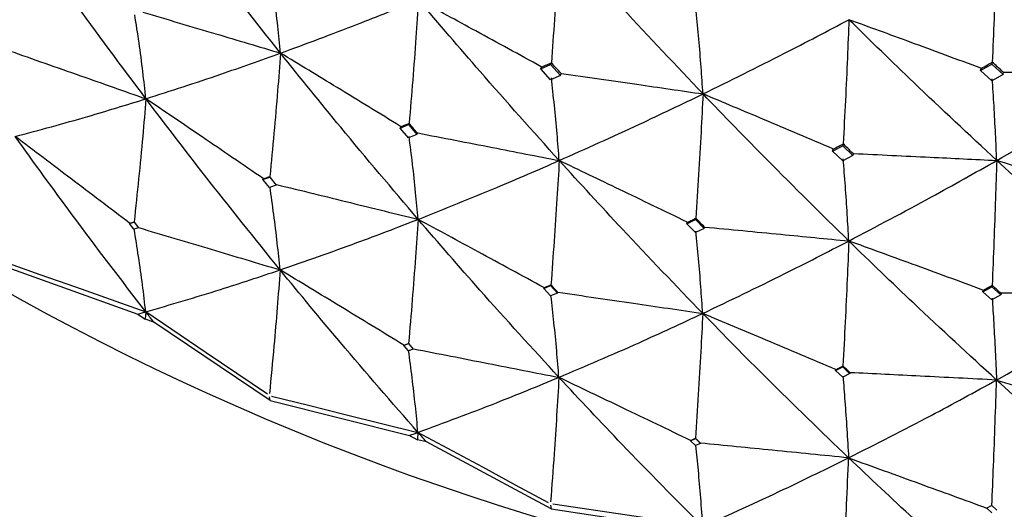
# Model space of a CAD drawing. Units: millimetres. Extents: x 23 to 243, y 27 to 288.
# Drawn here: x 40 to 44, y 38 to 40 of the extents above; entities that cross this region are included whole.
import ezdxf

# ---------------------------------------------------------------- set-up
doc = ezdxf.new("R2010")
doc.units = ezdxf.units.MM

msp = doc.modelspace()

# ---------------------------------------------------------------- linework, layer by layer
at = {"color": 7, "linetype": 'Continuous', "lineweight": 25}
for p, q in [((41.8087, 39.7954), (41.8492, 39.8133)), ((41.8087, 39.7954), (41.8117, 39.8027)), ((41.8117, 39.8027), (41.8108, 39.8042)), ((41.8522, 39.8207), (41.8492, 39.8133)), ((41.8492, 39.8133), (41.8896, 39.7686)), ((43.6173, 39.7884), (43.6634, 39.8145)), ((43.6173, 39.7884), (43.6192, 39.7971)), ((43.6192, 39.7971), (43.6183, 39.7984)), ((43.6653, 39.8233), (43.6634, 39.8145)), ((43.6634, 39.8145), (43.7096, 39.7721)), ((41.8492, 39.7511), (41.8087, 39.7954)), ((41.8896, 39.7686), (41.8492, 39.7511)), ((41.8896, 39.7686), (41.8926, 39.776)), ((41.8926, 39.776), (41.8938, 39.7768)), ((43.6634, 39.7461), (43.6173, 39.7884)), ((43.7096, 39.7721), (43.6634, 39.7461)), ((43.7096, 39.7721), (43.7115, 39.7808)), ((43.7115, 39.7808), (43.7125, 39.7817)), ((41.2303, 39.5526), (41.2648, 39.5664)), ((41.2303, 39.5526), (41.2328, 39.5579)), ((41.2328, 39.5579), (41.232, 39.5594)), ((41.2673, 39.5718), (41.2648, 39.5664)), ((41.2648, 39.5664), (41.2992, 39.5261)), ((41.2648, 39.5128), (41.2303, 39.5526)), ((41.2992, 39.5261), (41.2648, 39.5128)), ((41.2992, 39.5261), (41.3017, 39.5314)), ((41.3017, 39.5314), (41.3028, 39.5321)), ((43.0084, 39.4581), (43.0501, 39.4799)), ((43.0523, 39.4875), (43.0501, 39.4799)), ((43.0501, 39.4799), (43.0919, 39.4391)), ((43.0084, 39.4581), (43.0105, 39.4656)), ((43.0501, 39.4177), (43.0084, 39.4581)), ((43.0105, 39.4656), (43.0095, 39.4671)), ((43.0919, 39.4391), (43.0501, 39.4177)), ((43.0919, 39.4391), (43.094, 39.4467)), ((43.094, 39.4467), (43.0952, 39.4477)), ((40.6662, 39.3409), (40.694, 39.3507)), ((40.6662, 39.3409), (40.6678, 39.3438)), ((40.6932, 39.3078), (40.6662, 39.3409)), ((40.6678, 39.3438), (40.6672, 39.3448)), ((40.7211, 39.3172), (40.6932, 39.3078)), ((40.6942, 39.3505), (40.7212, 39.3171)), ((40.1178, 39.1605), (40.1366, 39.1662)), ((40.1178, 39.1605), (40.1184, 39.1615)), ((40.1361, 39.137), (40.1178, 39.1605)), ((40.1184, 39.1615), (40.1182, 39.1619)), ((40.1367, 39.1661), (40.1549, 39.1421)), ((42.409, 39.1594), (42.4448, 39.1765)), ((42.409, 39.1594), (42.4109, 39.1649)), ((42.4448, 39.1229), (42.409, 39.1594)), ((42.4109, 39.1649), (42.41, 39.1662)), ((42.4467, 39.1821), (42.4448, 39.1765)), ((42.4448, 39.1765), (42.4807, 39.1395)), ((40.1548, 39.1422), (40.1361, 39.137)), ((42.4807, 39.1395), (42.4448, 39.1229)), ((42.4807, 39.1395), (42.4825, 39.145)), ((42.4825, 39.145), (42.4836, 39.1458)), ((39.5979, 38.9857), (40.1517, 38.7882)), ((41.8505, 38.9083), (41.8492, 38.9051)), ((43.6647, 38.9063), (43.6634, 38.9005)), ((41.8209, 38.8929), (41.8492, 38.9051)), ((41.8209, 38.8929), (41.8221, 38.896)), ((41.8492, 38.8625), (41.8209, 38.8929)), ((41.8221, 38.896), (41.8215, 38.8969)), ((41.8492, 38.9051), (41.8775, 38.8742)), ((41.8775, 38.8742), (41.8492, 38.8625)), ((41.8775, 38.8742), (41.8787, 38.8773)), ((41.8787, 38.8773), (41.8795, 38.8778)), ((43.6267, 38.88), (43.6634, 38.9005)), ((43.6267, 38.88), (43.6279, 38.8856)), ((43.6634, 38.8469), (43.6267, 38.88)), ((43.6279, 38.8856), (43.627, 38.8869)), ((43.6634, 38.9005), (43.7002, 38.867)), ((43.7002, 38.867), (43.6634, 38.8469)), ((43.7014, 38.8726), (43.7002, 38.867)), ((43.7025, 38.8735), (43.7014, 38.8726)), ((40.1517, 38.7882), (40.1821, 38.7674)), ((40.1846, 38.7974), (40.1821, 38.7674)), ((40.2176, 38.755), (40.1821, 38.7674)), ((40.6956, 38.4336), (40.2176, 38.755)), ((41.2455, 38.6592), (41.2652, 38.6667)), ((41.2653, 38.6666), (41.2845, 38.6444)), ((41.2455, 38.6592), (41.246, 38.6602)), ((41.2648, 38.6374), (41.2455, 38.6592)), ((41.246, 38.6602), (41.2458, 38.6605)), ((41.2844, 38.6445), (41.2648, 38.6374)), ((43.0209, 38.5567), (43.0501, 38.5717)), ((43.0209, 38.5567), (43.0218, 38.5599)), ((43.0501, 38.5291), (43.0209, 38.5567)), ((43.0218, 38.5599), (43.0212, 38.5608)), ((43.0511, 38.575), (43.0501, 38.5717)), ((43.0794, 38.5435), (43.0501, 38.5291)), ((43.0803, 38.5467), (43.0794, 38.5435)), ((43.081, 38.5473), (43.0803, 38.5467)), ((40.6956, 38.4336), (40.6932, 38.4486)), ((40.6956, 38.4336), (41.2692, 38.2896)), ((41.3038, 38.302), (41.3018, 38.2718)), ((41.2692, 38.2896), (41.3018, 38.2718)), ((41.3386, 38.2628), (41.3018, 38.2718)), ((41.851, 37.9884), (41.3386, 38.2628)), ((42.4248, 38.2674), (42.4448, 38.2766)), ((42.4248, 38.2674), (42.4252, 38.2684)), ((42.4448, 38.2475), (42.4248, 38.2674)), ((42.4252, 38.2684), (42.425, 38.2688)), ((42.4452, 38.2777), (42.4448, 38.2766)), ((42.4448, 38.2766), (42.4648, 38.2563)), ((42.4648, 38.2563), (42.4448, 38.2475)), ((42.4652, 38.2573), (42.4648, 38.2563)), ((42.4655, 38.2575), (42.4652, 38.2573)), ((41.8492, 38.0033), (41.851, 37.9884)), ((41.851, 37.9884), (42.4381, 37.8995)), ((43.642, 37.9901), (43.6625, 38.0012)), ((43.6634, 37.9715), (43.6422, 37.9901)), ((43.6627, 38.0013), (43.6838, 37.9823))]:
    msp.add_line(p, q, dxfattribs=at)
at = {"color": 7, "linetype": 'Continuous', "lineweight": 25, "flags": 128}
for points in [[(39.6031, 39.0029), (39.7496, 38.9511), (39.8961, 38.8994), (40.1846, 38.7974)], [(40.6846, 38.4589), (40.5586, 38.5442), (40.4327, 38.6294), (40.1846, 38.7974)], [(40.7019, 38.4512), (40.8535, 38.4137), (41.0051, 38.3761), (41.3038, 38.302)], [(41.8401, 38.0127), (41.705, 38.0856), (41.57, 38.1585), (41.3038, 38.302)], [(42.4252, 38.2684), (42.4364, 38.2736), (42.4452, 38.2777)], [(42.4741, 37.9153), (42.319, 37.9384), (42.1638, 37.9614), (41.8582, 38.0067)]]:
    msp.add_lwpolyline(points, dxfattribs=at)
at = {"color": 7, "linetype": 'Continuous', "lineweight": 25}
msp.add_arc((44.9847, 48.4805), 10.9995, 176.44033, 259.62978, dxfattribs=at)
for points, knots in [([(40.7387, 39.8603), (40.6348, 39.9916), (40.4487, 40.2267), (40.2673, 40.4679), (40.1873, 40.5743)], [0, 0, 0, 0, 0.558817, 1, 1, 1, 1]), ([(40.1854, 39.6727), (40.0843, 39.8079), (39.9032, 40.0501), (39.7276, 40.2983), (39.65, 40.408)], [0, 0, 0, 0, 0.558381, 1, 1, 1, 1]), ([(41.8857, 40.328), (41.8826, 40.2764), (41.8763, 40.1678), (41.8652, 39.9988), (41.8565, 39.8801), (41.8522, 39.8207)], [0, 0, 0, 0, 0.312049, 0.656001, 1, 1, 1, 1]), ([(42.4758, 39.6926), (42.3649, 39.8093), (42.1666, 40.0178), (41.9716, 40.2331), (41.8857, 40.328)], [0, 0, 0, 0, 0.559235, 1, 1, 1, 1]), ([(43.6838, 40.3326), (43.6821, 40.2807), (43.6786, 40.1717), (43.6725, 40.0021), (43.6677, 39.8829), (43.6653, 39.8233)], [0, 0, 0, 0, 0.312537, 0.656245, 1, 1, 1, 1]), ([(44.2979, 39.7817), (44.1829, 39.8826), (43.9773, 40.0628), (43.7735, 40.2501), (43.6838, 40.3326)], [0, 0, 0, 0, 0.559648, 1, 1, 1, 1]), ([(40.7387, 39.8603), (40.735, 39.8975), (40.7271, 39.9752), (40.7134, 40.0899), (40.7025, 40.1658), (40.6971, 40.2037)], [0, 0, 0, 0, 0.314481, 0.657221, 1, 1, 1, 1]), ([(40.7387, 39.8603), (40.8438, 39.8991), (41.0318, 39.9686), (41.2221, 40.0453), (41.306, 40.0791)], [0, 0, 0, 0, 0.558816, 1, 1, 1, 1]), ([(41.306, 40.0791), (41.3026, 40.0275), (41.2952, 39.9189), (41.2824, 39.75), (41.2723, 39.6312), (41.2673, 39.5718)], [0, 0, 0, 0, 0.311508, 0.655734, 1, 1, 1, 1]), ([(41.8108, 39.8042), (41.7659, 39.8288), (41.6763, 39.8778), (41.5081, 39.9696), (41.3846, 40.0365), (41.306, 40.0791)], [0, 0, 0, 0, 0.266806, 0.533607, 1, 1, 1, 1]), ([(41.8847, 39.4188), (41.7758, 39.54), (41.5811, 39.7569), (41.3902, 39.9805), (41.306, 40.0791)], [0, 0, 0, 0, 0.558816, 1, 1, 1, 1]), ([(40.1854, 39.6727), (40.1812, 39.71), (40.1725, 39.7879), (40.1573, 39.9031), (40.1453, 39.9794), (40.1393, 40.0176)], [0, 0, 0, 0, 0.314767, 0.657361, 1, 1, 1, 1]), ([(40.1731, 40.0281), (40.2229, 40.0134), (40.3226, 39.984), (40.5112, 39.9282), (40.6499, 39.8868), (40.7387, 39.8603)], [0, 0, 0, 0, 0.264216, 0.52843, 1, 1, 1, 1]), ([(42.4758, 39.6926), (42.4732, 39.7293), (42.468, 39.8061), (42.4587, 39.919), (42.4515, 39.9936), (42.4478, 40.0309)], [0, 0, 0, 0, 0.314211, 0.657085, 1, 1, 1, 1]), ([(42.4758, 39.6926), (42.5873, 39.7475), (42.7867, 39.8457), (42.9875, 39.9511), (43.076, 39.9976)], [0, 0, 0, 0, 0.5592374, 1, 1, 1, 1]), ([(43.076, 39.9976), (43.0738, 39.9457), (43.0694, 39.8366), (43.0615, 39.6667), (43.0553, 39.5473), (43.0523, 39.4875)], [0, 0, 0, 0, 0.312044, 0.656002, 1, 1, 1, 1]), ([(43.6183, 39.7984), (43.5698, 39.8163), (43.4727, 39.8522), (43.292, 39.9187), (43.1597, 39.967), (43.076, 39.9976)], [0, 0, 0, 0, 0.268564, 0.537128, 1, 1, 1, 1]), ([(43.6836, 39.4191), (43.5697, 39.525), (43.3659, 39.7145), (43.1647, 39.911), (43.076, 39.9976)], [0, 0, 0, 0, 0.559236, 1, 1, 1, 1]), ([(39.6232, 39.87), (39.6721, 39.8529), (39.7699, 39.8187), (39.9573, 39.753), (40.0958, 39.7042), (40.1854, 39.6727)], [0, 0, 0, 0, 0.260815, 0.52163, 1, 1, 1, 1]), ([(40.1854, 39.6727), (40.2877, 39.7056), (40.471, 39.7645), (40.6567, 39.831), (40.7387, 39.8603)], [0, 0, 0, 0, 0.558386, 1, 1, 1, 1]), ([(40.7387, 39.8603), (40.7348, 39.8088), (40.7265, 39.7003), (40.7119, 39.5315), (40.7006, 39.4128), (40.6949, 39.3535)], [0, 0, 0, 0, 0.310968, 0.655464, 1, 1, 1, 1]), ([(41.232, 39.5594), (41.1886, 39.586), (41.1017, 39.6392), (40.9374, 39.7396), (40.8163, 39.8132), (40.7387, 39.8603)], [0, 0, 0, 0, 0.264346, 0.52869, 1, 1, 1, 1]), ([(41.3045, 39.1773), (41.1979, 39.3027), (41.0071, 39.5272), (40.8209, 39.7583), (40.7387, 39.8603)], [0, 0, 0, 0, 0.558386, 1, 1, 1, 1]), ([(41.8117, 39.8027), (41.8192, 39.8061), (41.8327, 39.812), (41.8462, 39.8181), (41.8522, 39.8207)], [0, 0, 0, 0, 0.559981, 1, 1, 1, 1]), ([(41.8926, 39.776), (41.885, 39.7843), (41.8715, 39.7992), (41.8581, 39.8141), (41.8522, 39.8207)], [0, 0, 0, 0, 0.5600018, 1, 1, 1, 1]), ([(43.6192, 39.7971), (43.6278, 39.802), (43.6432, 39.8107), (43.6586, 39.8195), (43.6653, 39.8233)], [0, 0, 0, 0, 0.559981, 1, 1, 1, 1]), ([(43.7115, 39.7808), (43.7029, 39.7887), (43.6875, 39.8029), (43.6721, 39.8171), (43.6653, 39.8233)], [0, 0, 0, 0, 0.5599693, 1, 1, 1, 1]), ([(41.8847, 39.4188), (41.8818, 39.4557), (41.8756, 39.5327), (41.8649, 39.6462), (41.8564, 39.7212), (41.8522, 39.7587)], [0, 0, 0, 0, 0.31448, 0.657218, 1, 1, 1, 1]), ([(41.8938, 39.7768), (41.9456, 39.7694), (42.0491, 39.7547), (42.2431, 39.7267), (42.3853, 39.7059), (42.4758, 39.6926)], [0, 0, 0, 0, 0.266803, 0.533607, 1, 1, 1, 1]), ([(43.6836, 39.4191), (43.798, 39.4847), (44.0025, 39.602), (44.2075, 39.7267), (44.2979, 39.7817)], [0, 0, 0, 0, 0.5592367, 1, 1, 1, 1]), ([(43.7125, 39.7817), (43.7649, 39.7818), (43.8697, 39.782), (44.0649, 39.7821), (44.2076, 39.7819), (44.2979, 39.7817)], [0, 0, 0, 0, 0.2685644, 0.5371284, 1, 1, 1, 1]), ([(43.6836, 39.4191), (43.682, 39.4556), (43.6785, 39.5319), (43.6725, 39.6442), (43.6678, 39.7182), (43.6654, 39.7552)], [0, 0, 0, 0, 0.314212, 0.657086, 1, 1, 1, 1]), ([(41.8847, 39.4188), (41.9944, 39.4678), (42.1907, 39.5555), (42.3885, 39.6507), (42.4758, 39.6926)], [0, 0, 0, 0, 0.558818, 1, 1, 1, 1]), ([(42.4758, 39.6926), (42.4731, 39.6408), (42.4676, 39.5316), (42.458, 39.3615), (42.4505, 39.2419), (42.4467, 39.1821)], [0, 0, 0, 0, 0.31151, 0.655732, 1, 1, 1, 1]), ([(43.0095, 39.4671), (42.9621, 39.4872), (42.8672, 39.5275), (42.6893, 39.6028), (42.5588, 39.6577), (42.4758, 39.6926)], [0, 0, 0, 0, 0.266801, 0.533604, 1, 1, 1, 1]), ([(43.0753, 39.0883), (42.9628, 39.199), (42.7614, 39.3971), (42.5632, 39.6022), (42.4758, 39.6926)], [0, 0, 0, 0, 0.558816, 1, 1, 1, 1]), ([(39.648, 39.5175), (39.7472, 39.5442), (39.9251, 39.5922), (40.1056, 39.648), (40.1854, 39.6727)], [0, 0, 0, 0, 0.557935, 1, 1, 1, 1]), ([(40.1854, 39.6727), (40.181, 39.6214), (40.1718, 39.5131), (40.1556, 39.3447), (40.143, 39.2263), (40.1367, 39.1671)], [0, 0, 0, 0, 0.310507, 0.655234, 1, 1, 1, 1]), ([(40.6672, 39.3448), (40.6254, 39.3734), (40.5417, 39.4305), (40.3811, 39.5399), (40.2623, 39.6205), (40.1854, 39.6727)], [0, 0, 0, 0, 0.260818, 0.52163, 1, 1, 1, 1]), ([(40.7371, 38.9696), (40.633, 39.0987), (40.4465, 39.3299), (40.2655, 39.5676), (40.1854, 39.6727)], [0, 0, 0, 0, 0.557934, 1, 1, 1, 1]), ([(41.2328, 39.5579), (41.2392, 39.5605), (41.2507, 39.5651), (41.2622, 39.5698), (41.2673, 39.5718)], [0, 0, 0, 0, 0.559922, 1, 1, 1, 1]), ([(41.3017, 39.5314), (41.2953, 39.5389), (41.2838, 39.5524), (41.2724, 39.5659), (41.2673, 39.5718)], [0, 0, 0, 0, 0.559895, 1, 1, 1, 1]), ([(40.1182, 39.1619), (40.078, 39.1923), (39.9976, 39.2532), (39.8409, 39.3718), (39.7243, 39.4598), (39.648, 39.5175)], [0, 0, 0, 0, 0.256669, 0.513329, 1, 1, 1, 1]), ([(40.1846, 38.7974), (40.0832, 38.9295), (39.9013, 39.1665), (39.7257, 39.4098), (39.648, 39.5175)], [0, 0, 0, 0, 0.557461, 1, 1, 1, 1]), ([(41.3045, 39.1773), (41.3011, 39.2143), (41.2941, 39.2915), (41.2818, 39.4053), (41.2722, 39.4806), (41.2673, 39.5183)], [0, 0, 0, 0, 0.314763, 0.657359, 1, 1, 1, 1]), ([(41.3028, 39.5321), (41.3541, 39.5222), (41.4566, 39.5024), (41.6506, 39.4648), (41.7933, 39.4368), (41.8847, 39.4188)], [0, 0, 0, 0, 0.264215, 0.528433, 1, 1, 1, 1]), ([(43.0105, 39.4656), (43.0183, 39.4697), (43.0322, 39.477), (43.0461, 39.4843), (43.0523, 39.4875)], [0, 0, 0, 0, 0.559949, 1, 1, 1, 1]), ([(43.094, 39.4467), (43.0862, 39.4543), (43.0723, 39.4679), (43.0584, 39.4816), (43.0523, 39.4875)], [0, 0, 0, 0, 0.559934, 1, 1, 1, 1]), ([(43.0952, 39.4477), (43.1475, 39.4452), (43.2522, 39.4403), (43.4484, 39.4309), (43.5922, 39.4237), (43.6836, 39.4191)], [0, 0, 0, 0, 0.266804, 0.533607, 1, 1, 1, 1]), ([(41.3045, 39.1773), (41.4121, 39.2202), (41.6047, 39.297), (41.7989, 39.3815), (41.8847, 39.4188)], [0, 0, 0, 0, 0.558384, 1, 1, 1, 1]), ([(41.8847, 39.4188), (41.8816, 39.367), (41.8751, 39.2578), (41.8638, 39.0878), (41.8549, 38.9681), (41.8505, 38.9083)], [0, 0, 0, 0, 0.310972, 0.655466, 1, 1, 1, 1]), ([(42.41, 39.1662), (42.3638, 39.1886), (42.2713, 39.2332), (42.0963, 39.3175), (41.9673, 39.3793), (41.8847, 39.4188)], [0, 0, 0, 0, 0.264215, 0.528431, 1, 1, 1, 1]), ([(42.4746, 38.7907), (42.3637, 38.9058), (42.1652, 39.1118), (41.9706, 39.3248), (41.8847, 39.4188)], [0, 0, 0, 0, 0.558384, 1, 1, 1, 1]), ([(43.0753, 39.0883), (43.0732, 39.1249), (43.0689, 39.2015), (43.0613, 39.3141), (43.0553, 39.3884), (43.0523, 39.4255)], [0, 0, 0, 0, 0.314482, 0.657221, 1, 1, 1, 1]), ([(43.0753, 39.0883), (43.1884, 39.1479), (43.3909, 39.2545), (43.594, 39.3687), (43.6836, 39.4191)], [0, 0, 0, 0, 0.558818, 1, 1, 1, 1]), ([(43.6836, 39.4191), (43.6819, 39.367), (43.6783, 39.2574), (43.6721, 39.0866), (43.6671, 38.9664), (43.6647, 38.9063)], [0, 0, 0, 0, 0.311508, 0.655732, 1, 1, 1, 1]), ([(44.2405, 39.2453), (44.191, 39.2609), (44.092, 39.292), (43.9064, 39.35), (43.7702, 39.3922), (43.6836, 39.4191)], [0, 0, 0, 0, 0.266801, 0.533604, 1, 1, 1, 1]), ([(44.2975, 38.8724), (44.1825, 38.9723), (43.9767, 39.151), (43.7733, 39.337), (43.6836, 39.4191)], [0, 0, 0, 0, 0.558815, 1, 1, 1, 1]), ([(40.6678, 39.3438), (40.6729, 39.3457), (40.6821, 39.3489), (40.6912, 39.3522), (40.6953, 39.3537)], [0, 0, 0, 0, 0.559947, 1, 1, 1, 1]), ([(40.7371, 38.9696), (40.7332, 39.0066), (40.7252, 39.0838), (40.7112, 39.1977), (40.7003, 39.2732), (40.6949, 39.3109)], [0, 0, 0, 0, 0.315151, 0.657553, 1, 1, 1, 1]), ([(40.7227, 39.3203), (40.7733, 39.3079), (40.8745, 39.2832), (41.0684, 39.2356), (41.2118, 39.2002), (41.3045, 39.1773)], [0, 0, 0, 0, 0.2608146, 0.5216278, 1, 1, 1, 1]), ([(40.1184, 39.1615), (40.1219, 39.1625), (40.128, 39.1644), (40.1342, 39.1663), (40.1369, 39.1672)], [0, 0, 0, 0, 0.559943, 1, 1, 1, 1]), ([(40.7371, 38.9696), (40.8421, 39.0061), (41.0304, 39.0715), (41.2205, 39.1449), (41.3045, 39.1773)], [0, 0, 0, 0, 0.557936, 1, 1, 1, 1]), ([(41.3045, 39.1773), (41.301, 39.1256), (41.2935, 39.0166), (41.2805, 38.8468), (41.2703, 38.7273), (41.2652, 38.6676)], [0, 0, 0, 0, 0.310505, 0.655232, 1, 1, 1, 1]), ([(41.8215, 38.8969), (41.7766, 38.9214), (41.6867, 38.9703), (41.5144, 39.0638), (41.387, 39.1327), (41.3045, 39.1773)], [0, 0, 0, 0, 0.2609437, 0.5218834, 1, 1, 1, 1]), ([(41.8834, 38.528), (41.7745, 38.6469), (41.5792, 38.86), (41.3887, 39.0801), (41.3045, 39.1773)], [0, 0, 0, 0, 0.557934, 1, 1, 1, 1]), ([(42.4109, 39.1649), (42.4176, 39.1681), (42.4295, 39.1738), (42.4415, 39.1796), (42.4467, 39.1821)], [0, 0, 0, 0, 0.5599385, 1, 1, 1, 1]), ([(42.4825, 39.145), (42.4758, 39.1519), (42.4639, 39.1643), (42.452, 39.1767), (42.4467, 39.1821)], [0, 0, 0, 0, 0.559933, 1, 1, 1, 1]), ([(40.1846, 38.7974), (40.1802, 38.8343), (40.171, 38.9112), (40.1551, 39.0249), (40.1428, 39.1003), (40.1367, 39.138)], [0, 0, 0, 0, 0.315749, 0.657853, 1, 1, 1, 1]), ([(40.1553, 39.1432), (40.2051, 39.1284), (40.3046, 39.0988), (40.4986, 39.041), (40.6427, 38.9979), (40.7371, 38.9696)], [0, 0, 0, 0, 0.256665, 0.513329, 1, 1, 1, 1]), ([(42.4746, 38.7907), (42.4721, 38.8274), (42.4668, 38.904), (42.4576, 39.0168), (42.4504, 39.0913), (42.4468, 39.1286)], [0, 0, 0, 0, 0.314766, 0.6573601, 1, 1, 1, 1]), ([(42.4836, 39.1458), (42.5357, 39.1408), (42.64, 39.1309), (42.8372, 39.1118), (42.9823, 39.0975), (43.0753, 39.0883)], [0, 0, 0, 0, 0.264215, 0.52843, 1, 1, 1, 1]), ([(42.4746, 38.7907), (42.5862, 38.844), (42.7861, 38.9394), (42.9867, 39.0427), (43.0753, 39.0883)], [0, 0, 0, 0, 0.558385, 1, 1, 1, 1]), ([(43.0753, 39.0883), (43.0731, 39.0362), (43.0685, 38.9265), (43.0605, 38.7555), (43.0542, 38.6352), (43.0511, 38.575)], [0, 0, 0, 0, 0.310968, 0.655465, 1, 1, 1, 1]), ([(43.627, 38.8869), (43.5784, 38.9047), (43.4813, 38.9404), (43.2974, 39.0076), (43.1621, 39.0568), (43.0753, 39.0883)], [0, 0, 0, 0, 0.264216, 0.528433, 1, 1, 1, 1]), ([(43.6829, 38.5171), (43.5689, 38.6214), (43.3649, 38.8084), (43.164, 39.0025), (43.0753, 39.0883)], [0, 0, 0, 0, 0.5583846, 1, 1, 1, 1]), ([(40.1846, 38.7974), (40.2867, 38.8272), (40.4699, 38.8805), (40.6551, 38.9423), (40.7371, 38.9696)], [0, 0, 0, 0, 0.55746, 1, 1, 1, 1]), ([(40.7371, 38.9696), (40.7331, 38.9181), (40.7252, 38.8152), (40.7108, 38.6461), (40.6994, 38.5272), (40.6932, 38.4618)], [0, 0, 0, 0, 0.310225, 0.620449, 1, 1, 1, 1]), ([(41.2458, 38.6605), (41.2023, 38.687), (41.1153, 38.74), (40.9457, 38.843), (40.8196, 38.9195), (40.7371, 38.9696)], [0, 0, 0, 0, 0.2566672, 0.5133299, 1, 1, 1, 1]), ([(41.3038, 38.302), (41.197, 38.4242), (41.0054, 38.6435), (40.8194, 38.8696), (40.7371, 38.9696)], [0, 0, 0, 0, 0.557459, 1, 1, 1, 1]), ([(41.8221, 38.896), (41.8274, 38.8983), (41.8369, 38.9024), (41.8463, 38.9065), (41.8505, 38.9083)], [0, 0, 0, 0, 0.559897, 1, 1, 1, 1]), ([(41.8787, 38.8773), (41.8734, 38.8831), (41.864, 38.8934), (41.8546, 38.9037), (41.8505, 38.9083)], [0, 0, 0, 0, 0.559931, 1, 1, 1, 1]), ([(43.6279, 38.8856), (43.6348, 38.8895), (43.647, 38.8963), (43.6593, 38.9033), (43.6647, 38.9063)], [0, 0, 0, 0, 0.559941, 1, 1, 1, 1]), ([(43.7014, 38.8726), (43.6946, 38.8789), (43.6823, 38.8901), (43.6701, 38.9013), (43.6647, 38.9063)], [0, 0, 0, 0, 0.5599347, 1, 1, 1, 1]), ([(41.8795, 38.8778), (41.9312, 38.8703), (42.0347, 38.8553), (42.2331, 38.8263), (42.3797, 38.8047), (42.4746, 38.7907)], [0, 0, 0, 0, 0.260815, 0.521629, 1, 1, 1, 1]), ([(43.6829, 38.5171), (43.7973, 38.5811), (44.0022, 38.6958), (44.207, 38.8183), (44.2975, 38.8724)], [0, 0, 0, 0, 0.558386, 1, 1, 1, 1]), ([(44.2975, 38.8724), (44.2451, 38.8726), (44.1403, 38.873), (43.942, 38.8734), (43.796, 38.8735), (43.7025, 38.8735)], [0, 0, 0, 0, 0.264215, 0.52843, 1, 1, 1, 1]), ([(41.8834, 38.528), (41.8804, 38.5647), (41.8741, 38.6411), (41.8633, 38.753), (41.8549, 38.8267), (41.8507, 38.8631)], [0, 0, 0, 0, 0.317623, 0.662715, 1, 1, 1, 1]), ([(43.6647, 38.8528), (43.6669, 38.8188), (43.6714, 38.748), (43.6775, 38.6361), (43.6811, 38.5568), (43.6829, 38.5171)], [0, 0, 0, 0, 0.314763, 0.657364, 1, 1, 1, 1]), ([(40.1517, 38.7882), (40.1578, 38.7899), (40.1688, 38.793), (40.1798, 38.7961), (40.1846, 38.7974)], [0, 0, 0, 0, 0.5598598, 1, 1, 1, 1]), ([(40.2176, 38.755), (40.2115, 38.7629), (40.2004, 38.777), (40.1894, 38.7912), (40.1846, 38.7974)], [0, 0, 0, 0, 0.559824, 1, 1, 1, 1]), ([(41.8834, 38.528), (41.9931, 38.5747), (42.1897, 38.6583), (42.3873, 38.7501), (42.4746, 38.7907)], [0, 0, 0, 0, 0.557933, 1, 1, 1, 1]), ([(42.4746, 38.7907), (42.472, 38.7387), (42.4664, 38.629), (42.4566, 38.4582), (42.449, 38.3379), (42.4452, 38.2777)], [0, 0, 0, 0, 0.310507, 0.655233, 1, 1, 1, 1]), ([(43.0212, 38.5608), (42.9737, 38.5809), (42.8787, 38.621), (42.6965, 38.6977), (42.5618, 38.7542), (42.4746, 38.7907)], [0, 0, 0, 0, 0.260812, 0.521628, 1, 1, 1, 1]), ([(43.0744, 38.1974), (42.9618, 38.3057), (42.7599, 38.5), (42.5621, 38.7016), (42.4746, 38.7907)], [0, 0, 0, 0, 0.557934, 1, 1, 1, 1]), ([(41.246, 38.6602), (41.2496, 38.6616), (41.2561, 38.6641), (41.2626, 38.6666), (41.2655, 38.6677)], [0, 0, 0, 0, 0.559917, 1, 1, 1, 1]), ([(41.3038, 38.302), (41.3003, 38.3385), (41.2929, 38.4146), (41.2801, 38.527), (41.2702, 38.6013), (41.2652, 38.6384)], [0, 0, 0, 0, 0.315748, 0.657856, 1, 1, 1, 1]), ([(41.2848, 38.6455), (41.336, 38.6355), (41.4384, 38.6155), (41.638, 38.5763), (41.7863, 38.5471), (41.8834, 38.528)], [0, 0, 0, 0, 0.256665, 0.513331, 1, 1, 1, 1]), ([(43.0218, 38.5599), (43.0273, 38.5627), (43.037, 38.5678), (43.0468, 38.5728), (43.0511, 38.575)], [0, 0, 0, 0, 0.559916, 1, 1, 1, 1]), ([(43.0501, 38.5717), (43.0552, 38.5668), (43.0649, 38.5574), (43.0746, 38.5481), (43.0794, 38.5435)], [0, 0, 0, 0, 0.514125, 1, 1, 1, 1]), ([(43.0803, 38.5467), (43.0748, 38.552), (43.0651, 38.5614), (43.0553, 38.5708), (43.0511, 38.575)], [0, 0, 0, 0, 0.559906, 1, 1, 1, 1]), ([(43.6829, 38.5171), (43.6306, 38.5198), (43.5259, 38.5252), (43.3253, 38.5353), (43.177, 38.5426), (43.081, 38.5473)], [0, 0, 0, 0, 0.260813, 0.521628, 1, 1, 1, 1]), ([(41.3038, 38.302), (41.4112, 38.3417), (41.6039, 38.4129), (41.7977, 38.4927), (41.8834, 38.528)], [0, 0, 0, 0, 0.55746, 1, 1, 1, 1]), ([(41.8834, 38.528), (41.8803, 38.4762), (41.8742, 38.3725), (41.8629, 38.2023), (41.854, 38.0824), (41.8492, 38.0164)], [0, 0, 0, 0, 0.310228, 0.620455, 1, 1, 1, 1]), ([(42.425, 38.2688), (42.3786, 38.291), (42.2859, 38.3354), (42.1054, 38.4219), (41.9713, 38.486), (41.8834, 38.528)], [0, 0, 0, 0, 0.256789, 0.513577, 1, 1, 1, 1]), ([(42.4741, 37.9153), (42.363, 38.0272), (42.1638, 38.2279), (41.9694, 38.4359), (41.8834, 38.528)], [0, 0, 0, 0, 0.55746, 1, 1, 1, 1]), ([(43.0511, 38.5324), (43.0538, 38.4984), (43.0596, 38.4276), (43.0674, 38.316), (43.0721, 38.2369), (43.0744, 38.1974)], [0, 0, 0, 0, 0.315148, 0.657552, 1, 1, 1, 1]), ([(43.0744, 38.1974), (43.1875, 38.2546), (43.3904, 38.3572), (43.5932, 38.4681), (43.6829, 38.5171)], [0, 0, 0, 0, 0.557936, 1, 1, 1, 1]), ([(43.6637, 38.0017), (43.6659, 38.0562), (43.6707, 38.1712), (43.6771, 38.3431), (43.6809, 38.4591), (43.6829, 38.5171)], [0, 0, 0, 0, 0.310507, 0.65523, 1, 1, 1, 1]), ([(43.6829, 38.5171), (43.7325, 38.5018), (43.8316, 38.4712), (44.0217, 38.4123), (44.1621, 38.3685), (44.253, 38.3402)], [0, 0, 0, 0, 0.260816, 0.52163, 1, 1, 1, 1]), ([(44.297, 37.9814), (44.1819, 38.0789), (43.9757, 38.2538), (43.7726, 38.4364), (43.6829, 38.5171)], [0, 0, 0, 0, 0.557933, 1, 1, 1, 1]), ([(41.2692, 38.2896), (41.2757, 38.2919), (41.2872, 38.296), (41.2988, 38.3002), (41.3038, 38.302)], [0, 0, 0, 0, 0.559812, 1, 1, 1, 1]), ([(41.3386, 38.2628), (41.3321, 38.2701), (41.3205, 38.2832), (41.3089, 38.2963), (41.3038, 38.302)], [0, 0, 0, 0, 0.559835, 1, 1, 1, 1]), ([(42.4652, 38.2573), (42.4615, 38.2611), (42.4548, 38.2679), (42.4481, 38.2747), (42.4452, 38.2777)], [0, 0, 0, 0, 0.559903, 1, 1, 1, 1]), ([(42.4453, 38.2477), (42.4487, 38.2141), (42.4558, 38.1438), (42.4654, 38.0331), (42.4712, 37.9546), (42.4741, 37.9153)], [0, 0, 0, 0, 0.313921, 0.65694, 1, 1, 1, 1]), ([(43.0744, 38.1974), (43.0223, 38.2025), (42.9181, 38.2129), (42.7152, 38.233), (42.5643, 38.2478), (42.4655, 38.2575)], [0, 0, 0, 0, 0.256666, 0.51333, 1, 1, 1, 1]), ([(42.4741, 37.9153), (42.5856, 37.9654), (42.7856, 38.0553), (42.9858, 38.1538), (43.0744, 38.1974)], [0, 0, 0, 0, 0.55746, 1, 1, 1, 1]), ([(43.0501, 37.683), (43.053, 37.7373), (43.0586, 37.8459), (43.0668, 38.0177), (43.0717, 38.1336), (43.0744, 38.1974)], [0, 0, 0, 0, 0.310228, 0.620452, 1, 1, 1, 1]), ([(43.0744, 38.1974), (43.123, 38.1797), (43.2203, 38.1445), (43.4099, 38.0757), (43.5507, 38.0244), (43.6429, 37.9909)], [0, 0, 0, 0, 0.256663, 0.513329, 1, 1, 1, 1]), ([(43.6825, 37.6417), (43.5685, 37.7428), (43.3638, 37.9243), (43.1632, 38.1136), (43.0744, 38.1974)], [0, 0, 0, 0, 0.557463, 1, 1, 1, 1])]:
    msp.add_open_spline(points, degree=3, knots=knots, dxfattribs=at)

doc.saveas('drawing.dxf')
